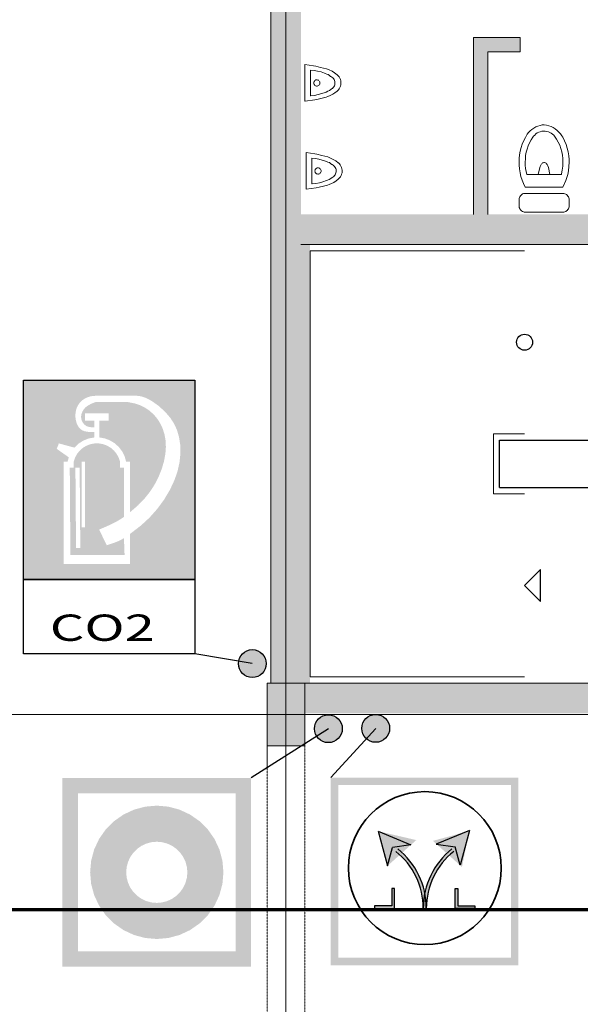
# Model space of a CAD drawing. Units: millimetres. Extents: x -28101 to 305535, y -240468 to 216988.
# Drawn here: x 200403 to 204890, y -163739 to -155863 of the extents above; entities that cross this region are included whole.
import ezdxf

# ---------------------------------------------------------------- set-up
doc = ezdxf.new("R2010")
doc.units = ezdxf.units.MM
for name, pattern in [('AUSGEZOGEN', [0]), ('MITTE2_S7', [1.41, 0, -0.01, 1, -0.2, 0, -0.2]), ('STRICHPUNKT2_S5', [0.7, 0.4, -0.1, 0.1, -0.1]), ('VERDECKT2_S2', [0.3, 0.2, -0.1])]:
    doc.linetypes.add(name, pattern=pattern)
doc.layers.add('ACHSEN', color=7, linetype='Continuous')
for name, color, linetype, lineweight in [('Brandschutz', 30, 'STRICHPUNKT2_S5', 18), ('EG Treppe', 7, 'AUSGEZOGEN', 25), ('Standard', 7, 'AUSGEZOGEN', 25), ('Wand', 7, 'AUSGEZOGEN', 35), ('Zus Rahmen', 7, 'AUSGEZOGEN', 25)]:
    doc.layers.add(name, color=color, linetype=linetype, lineweight=lineweight)
doc.styles.add('ARIAL', font='ARIAL.TTF')

msp = doc.modelspace()

# ---------------------------------------------------------------- hatches: boundary and pattern name
at = {"layer": 'Brandschutz', "linetype": 'AUSGEZOGEN', "lineweight": 13, "transparency": 33554687}
for points in [[(202411.697, -151620.4075), (202411.697, -161169.9725), (202651.686, -161169.9725), (202651.686, -151620.4075)], [(202381.6983, -161669.9497), (202681.6847, -161669.9497), (202681.6847, -161169.9725), (202381.6983, -161169.9725)]]:
    msp.add_hatch(color=202, dxfattribs=at).paths.add_polyline_path(points)
at = {"layer": 'Brandschutz', "linetype": 'AUSGEZOGEN', "lineweight": 25, "transparency": 33554687}
for color, points in [(1, [(202651.686, -157420.1433), (202651.686, -157660.1324), (208371.4255, -157660.1324), (208371.4255, -157420.1433)]), (1, [(202651.686, -157660.1324), (202651.686, -161169.9725), (202726.4341, -161169.9725), (202726.4341, -157660.1324)]), (1, [(202376.276, -161013.7481), (202376.1233, -161007.9176), (202375.6657, -161002.103), (202374.9044, -160996.3204), (202373.8415, -160990.5856), (202372.4799, -160984.9142), (202370.8234, -160979.3219), (202368.8765, -160973.8239), (202366.6445, -160968.4353), (202364.1335, -160963.171), (202361.3505, -160958.0453), (202358.303, -160953.0723), (202354.9994, -160948.2655), (202351.4488, -160943.6383), (202347.6609, -160939.2032), (202343.6461, -160934.9724), (202339.4153, -160930.9576), (202334.9802, -160927.1697), (202330.353, -160923.6191), (202325.5463, -160920.3155), (202320.5732, -160917.268), (202315.4475, -160914.485), (202310.1832, -160911.974), (202304.7946, -160909.742), (202299.2966, -160907.7951), (202293.7043, -160906.1386), (202288.033, -160904.777), (202282.2981, -160903.7141), (202276.5155, -160902.9528), (202270.701, -160902.4952), (202264.8704, -160902.3425), (202259.0399, -160902.4952), (202253.2254, -160902.9528), (202247.4428, -160903.7141), (202241.7079, -160904.777), (202236.0366, -160906.1386), (202230.4442, -160907.7951), (202224.9463, -160909.742), (202219.5577, -160911.974), (202214.2934, -160914.485), (202209.1677, -160917.268), (202204.1946, -160920.3155), (202199.3879, -160923.6191), (202194.7606, -160927.1697), (202190.3256, -160930.9576), (202186.0948, -160934.9724), (202182.08, -160939.2032), (202178.2921, -160943.6383), (202174.7414, -160948.2655), (202171.4379, -160953.0723), (202168.3904, -160958.0453), (202165.6074, -160963.171), (202163.0964, -160968.4353), (202160.8644, -160973.8239), (202158.9175, -160979.3219), (202157.2609, -160984.9142), (202155.8994, -160990.5856), (202154.8365, -160996.3204), (202154.0752, -161002.103), (202153.6176, -161007.9176), (202153.4649, -161013.7481), (202153.6176, -161019.5786), (202154.0752, -161025.3931), (202154.8365, -161031.1757), (202155.8994, -161036.9106), (202157.2609, -161042.582), (202158.9175, -161048.1743), (202160.8644, -161053.6723), (202163.0964, -161059.0608), (202165.6074, -161064.3251), (202168.3904, -161069.4509), (202171.4379, -161074.4239), (202174.7414, -161079.2306), (202178.2921, -161083.8579), (202182.08, -161088.2929), (202186.0948, -161092.5237), (202190.3256, -161096.5385), (202194.7606, -161100.3265), (202199.3879, -161103.8771), (202204.1946, -161107.1806), (202209.1677, -161110.2281), (202214.2934, -161113.0112), (202219.5577, -161115.5221), (202224.9463, -161117.7541), (202230.4442, -161119.7011), (202236.0366, -161121.3576), (202241.7079, -161122.7192), (202247.4428, -161123.782), (202253.2254, -161124.5433), (202259.0399, -161125.001), (202264.8704, -161125.1536), (202270.701, -161125.001), (202276.5155, -161124.5433), (202282.2981, -161123.782), (202288.033, -161122.7192), (202293.7043, -161121.3576), (202299.2966, -161119.7011), (202304.7946, -161117.7541), (202310.1832, -161115.5221), (202315.4475, -161113.0112), (202320.5732, -161110.2281), (202325.5463, -161107.1806), (202330.353, -161103.8771), (202334.9802, -161100.3265), (202339.4153, -161096.5385), (202343.6461, -161092.5237), (202347.6609, -161088.2929), (202351.4488, -161083.8579), (202354.9994, -161079.2306), (202358.303, -161074.4239), (202361.3505, -161069.4509), (202364.1335, -161064.3251), (202366.6445, -161059.0608), (202368.8765, -161053.6723), (202370.8234, -161048.1743), (202372.4799, -161042.582), (202373.8415, -161036.9106), (202374.9044, -161031.1757), (202375.6657, -161025.3931), (202376.1233, -161019.5786)]), (202, [(202681.6847, -161169.9725), (202681.6847, -161409.9615), (208371.4255, -161409.9615), (208371.4255, -161169.9725)]), (1, [(202985.2432, -161534.9967), (202985.0905, -161529.1662), (202984.6329, -161523.3517), (202983.8716, -161517.5691), (202982.8087, -161511.8342), (202981.4471, -161506.1629), (202979.7906, -161500.5705), (202977.8437, -161495.0726), (202975.6117, -161489.684), (202973.1007, -161484.4197), (202970.3177, -161479.294), (202967.2702, -161474.3209), (202963.9666, -161469.5142), (202960.416, -161464.8869), (202956.6281, -161460.4519), (202952.6133, -161456.2211), (202948.3825, -161452.2063), (202943.9474, -161448.4184), (202939.3202, -161444.8677), (202934.5135, -161441.5642), (202929.5404, -161438.5167), (202924.4147, -161435.7337), (202919.1504, -161433.2227), (202913.7618, -161430.9907), (202908.2639, -161429.0438), (202902.6715, -161427.3872), (202897.0002, -161426.0257), (202891.2653, -161424.9628), (202885.4827, -161424.2015), (202879.6682, -161423.7439), (202873.8376, -161423.5912), (202868.0071, -161423.7439), (202862.1926, -161424.2015), (202856.41, -161424.9628), (202850.6751, -161426.0257), (202845.0038, -161427.3872), (202839.4114, -161429.0438), (202833.9135, -161430.9907), (202828.5249, -161433.2227), (202823.2606, -161435.7337), (202818.1349, -161438.5167), (202813.1618, -161441.5642), (202808.3551, -161444.8677), (202803.7279, -161448.4184), (202799.2928, -161452.2063), (202795.062, -161456.2211), (202791.0472, -161460.4519), (202787.2593, -161464.8869), (202783.7086, -161469.5142), (202780.4051, -161474.3209), (202777.3576, -161479.294), (202774.5746, -161484.4197), (202772.0636, -161489.684), (202769.8316, -161495.0726), (202767.8847, -161500.5705), (202766.2281, -161506.1629), (202764.8666, -161511.8342), (202763.8037, -161517.5691), (202763.0424, -161523.3517), (202762.5848, -161529.1662), (202762.4321, -161534.9967), (202762.5848, -161540.8273), (202763.0424, -161546.6418), (202763.8037, -161552.4244), (202764.8666, -161558.1593), (202766.2281, -161563.8306), (202767.8847, -161569.423), (202769.8316, -161574.9209), (202772.0636, -161580.3095), (202774.5746, -161585.5738), (202777.3576, -161590.6995), (202780.4051, -161595.6726), (202783.7086, -161600.4793), (202787.2593, -161605.1065), (202791.0472, -161609.5416), (202795.062, -161613.7724), (202799.2928, -161617.7872), (202803.7279, -161621.5751), (202808.3551, -161625.1257), (202813.1618, -161628.4293), (202818.1349, -161631.4768), (202823.2606, -161634.2598), (202828.5249, -161636.7708), (202833.9135, -161639.0028), (202839.4114, -161640.9497), (202845.0038, -161642.6062), (202850.6751, -161643.9678), (202856.41, -161645.0307), (202862.1926, -161645.792), (202868.0071, -161646.2496), (202873.8376, -161646.4023), (202879.6682, -161646.2496), (202885.4827, -161645.792), (202891.2653, -161645.0307), (202897.0002, -161643.9678), (202902.6715, -161642.6062), (202908.2639, -161640.9497), (202913.7618, -161639.0028), (202919.1504, -161636.7708), (202924.4147, -161634.2598), (202929.5404, -161631.4768), (202934.5135, -161628.4293), (202939.3202, -161625.1257), (202943.9474, -161621.5751), (202948.3825, -161617.7872), (202952.6133, -161613.7724), (202956.6281, -161609.5416), (202960.416, -161605.1065), (202963.9666, -161600.4793), (202967.2702, -161595.6726), (202970.3177, -161590.6995), (202973.1007, -161585.5738), (202975.6117, -161580.3095), (202977.8437, -161574.9209), (202979.7906, -161569.423), (202981.4471, -161563.8306), (202982.8087, -161558.1593), (202983.8716, -161552.4244), (202984.6329, -161546.6418), (202985.0905, -161540.8273)]), (1, [(203364.055, -161532.1711), (203363.9023, -161526.3405), (203363.4447, -161520.526), (203362.6834, -161514.7434), (203361.6205, -161509.0085), (203360.2589, -161503.3372), (203358.6024, -161497.7448), (203356.6555, -161492.2469), (203354.4234, -161486.8583), (203351.9125, -161481.594), (203349.1294, -161476.4683), (203346.082, -161471.4952), (203342.7784, -161466.6885), (203339.2278, -161462.0613), (203335.4399, -161457.6262), (203331.425, -161453.3954), (203327.1943, -161449.3806), (203322.7592, -161445.5927), (203318.1319, -161442.0421), (203313.3252, -161438.7385), (203308.3522, -161435.691), (203303.2265, -161432.908), (203297.9621, -161430.397), (203292.5736, -161428.165), (203287.0756, -161426.2181), (203281.4833, -161424.5616), (203275.8119, -161423.2), (203270.0771, -161422.1371), (203264.2945, -161421.3758), (203258.4799, -161420.9182), (203252.6494, -161420.7655), (203246.8189, -161420.9182), (203241.0044, -161421.3758), (203235.2217, -161422.1371), (203229.4869, -161423.2), (203223.8155, -161424.5616), (203218.2232, -161426.2181), (203212.7252, -161428.165), (203207.3367, -161430.397), (203202.0723, -161432.908), (203196.9466, -161435.691), (203191.9736, -161438.7385), (203187.1669, -161442.0421), (203182.5396, -161445.5927), (203178.1045, -161449.3806), (203173.8738, -161453.3954), (203169.8589, -161457.6262), (203166.071, -161462.0613), (203162.5204, -161466.6885), (203159.2168, -161471.4952), (203156.1694, -161476.4683), (203153.3863, -161481.594), (203150.8754, -161486.8583), (203148.6434, -161492.2469), (203146.6964, -161497.7448), (203145.0399, -161503.3372), (203143.6783, -161509.0085), (203142.6154, -161514.7434), (203141.8541, -161520.526), (203141.3965, -161526.3405), (203141.2438, -161532.1711), (203141.3965, -161538.0016), (203141.8541, -161543.8161), (203142.6154, -161549.5987), (203143.6783, -161555.3336), (203145.0399, -161561.0049), (203146.6964, -161566.5973), (203148.6434, -161572.0952), (203150.8754, -161577.4838), (203153.3863, -161582.7481), (203156.1694, -161587.8738), (203159.2168, -161592.8469), (203162.5204, -161597.6536), (203166.071, -161602.2809), (203169.8589, -161606.7159), (203173.8738, -161610.9467), (203178.1045, -161614.9615), (203182.5396, -161618.7494), (203187.1669, -161622.3001), (203191.9736, -161625.6036), (203196.9466, -161628.6511), (203202.0723, -161631.4341), (203207.3367, -161633.9451), (203212.7252, -161636.1771), (203218.2232, -161638.124), (203223.8155, -161639.7806), (203229.4869, -161641.1421), (203235.2217, -161642.205), (203241.0044, -161642.9663), (203246.8189, -161643.4239), (203252.6494, -161643.5766), (203258.4799, -161643.4239), (203264.2945, -161642.9663), (203270.0771, -161642.205), (203275.8119, -161641.1421), (203281.4833, -161639.7806), (203287.0756, -161638.124), (203292.5736, -161636.1771), (203297.9621, -161633.9451), (203303.2265, -161631.4341), (203308.3522, -161628.6511), (203313.3252, -161625.6036), (203318.1319, -161622.3001), (203322.7592, -161618.7494), (203327.1943, -161614.9615), (203331.425, -161610.9467), (203335.4399, -161606.7159), (203339.2278, -161602.2809), (203342.7784, -161597.6536), (203346.082, -161592.8469), (203349.1294, -161587.8738), (203351.9125, -161582.7481), (203354.4234, -161577.4838), (203356.6555, -161572.0952), (203358.6024, -161566.5973), (203360.2589, -161561.0049), (203361.6205, -161555.3336), (203362.6834, -161549.5987), (203363.4447, -161543.8161), (203363.9023, -161538.0016)]), (7, [(203272.2226, -162354.8867), (203346.5504, -162632.2818), (203385.9963, -162485.0679), (203362.9941, -162457.2707)]), (7, [(203272.2226, -162354.8867), (203362.9941, -162457.2707), (203346.5504, -162632.2818), (203577.13, -162425.7267)]), (7, [(204002.2621, -162348.6668), (203879.9578, -162386.0814), (203709.8356, -162431.9878), (203942.8625, -162640.9902)]), (7, [(204002.2621, -162348.6668), (203737.3182, -162459.4704), (203888.4884, -162478.848), (203911.4906, -162451.0509)]), (7, [(203645.0712, -162849.3919), (203643.9967, -162844.2687), (203636.4492, -162813.0763), (203627.2672, -162782.3254), (203616.4765, -162752.1014), (203604.1071, -162722.4885), (203590.1932, -162693.569), (203574.7738, -162665.4235), (203557.8916, -162638.1303), (203539.5937, -162611.7652), (203519.9309, -162586.4018), (203498.9581, -162562.1105), (203476.7334, -162538.9589), (203453.3189, -162517.0115), (203445.3788, -162510.0752), (203424.375, -162512.7676), (203421.7333, -162522.6266), (203436.813, -162535.579), (203459.2714, -162556.6301), (203480.5885, -162578.8363), (203500.7049, -162602.1356), (203519.5647, -162626.4634), (203537.1155, -162651.7518), (203553.3083, -162677.9305), (203568.098, -162704.9267), (203581.4437, -162732.6652), (203593.3081, -162761.0689), (203603.6581, -162790.0586), (203612.4651, -162819.5539), (203619.7045, -162849.4725), (203625.3561, -162879.7312), (203629.4042, -162910.2459), (203631.8376, -162940.9315), (203632.6495, -162971.7028), (203633.4959, -162939.6215), (203636.0329, -162907.6294), (203640.2534, -162875.8156)]), (7, [(203860.6489, -162529.1805), (203856.2511, -162512.7676), (203843.5301, -162511.137), (203836.8235, -162517.0115), (203813.4089, -162538.9589), (203791.1843, -162562.1105), (203770.2114, -162586.4018), (203750.5487, -162611.7652), (203732.2507, -162638.1303), (203715.3686, -162665.4235), (203699.9491, -162693.569), (203686.0353, -162722.4885), (203673.6658, -162752.1014), (203662.8751, -162782.3254), (203653.6932, -162813.0763), (203646.1456, -162844.2687), (203645.0712, -162849.3919), (203649.8889, -162875.8156), (203654.1094, -162907.6294), (203656.6464, -162939.6215), (203657.4929, -162971.7028), (203658.3048, -162940.9315), (203660.7382, -162910.2459), (203664.7863, -162879.7312), (203670.4379, -162849.4725), (203677.6773, -162819.5539), (203686.4842, -162790.0586), (203696.8343, -162761.0689), (203708.6987, -162732.6652), (203722.0443, -162704.9267), (203736.8341, -162677.9305), (203753.0269, -162651.7518), (203770.5776, -162626.4634), (203789.4374, -162602.1356), (203809.5539, -162578.8363), (203830.871, -162556.6301), (203853.3294, -162535.579)]), (7, [(203402.7913, -162971.7028), (203402.7913, -162812.1581), (203381.5187, -162812.1581), (203381.5187, -162950.4302), (203243.2466, -162950.4302), (203243.2466, -162971.7028)]), (7, [(203657.4929, -162971.7028), (203656.6464, -162939.6215), (203654.1094, -162907.6294), (203649.8889, -162875.8156), (203645.0712, -162849.3919), (203640.2534, -162875.8156), (203636.0329, -162907.6294), (203633.4959, -162939.6215), (203632.6495, -162971.7028)]), (7, [(203887.351, -162971.7028), (204046.8958, -162971.7028), (204046.8958, -162950.4302), (203908.6237, -162950.4302), (203908.6237, -162812.1581), (203887.351, -162812.1581)])]:
    msp.add_hatch(color=color, dxfattribs=at).paths.add_polyline_path(points)
h = msp.add_hatch(color=1, dxfattribs=at)
h.paths.add_polyline_path([(201806.0227, -158746.6064), (200432.3611, -158746.6064), (200432.3611, -160342.4394), (201806.0227, -160342.4394)])
h.paths.add_polyline_path([(201349.4859, -159748.5042), (201401.3403, -159695.1599), (201444.3753, -159641.5023), (201481.8088, -159584.0779), (201513.648, -159522.9641), (201539.38, -159459.1069), (201558.1817, -159395.0866), (201569.1819, -159335.3644), (201573.0848, -159280.0253), (201570.5702, -159228.7193), (201562.0636, -159180.5651), (201547.7665, -159134.8543), (201528.2327, -159092.6905), (201504.0837, -159054.8394), (201475.1753, -159020.8754), (201441.4609, -158990.6838), (201404.2745, -158965.493), (201365.1281, -158946.1657), (201324.7654, -158932.9148), (201271.2813, -158922.349), (201008.4631, -158922.349), (200975.1037, -158935.9968), (200956.2687, -158945.5819), (200941.8075, -158954.9287), (200930.0037, -158964.6735), (200919.958, -158975.3238), (200911.2561, -158987.2094), (200904.2569, -158999.8058), (200899.1593, -159012.6058), (200895.9943, -159025.2308), (200894.6909, -159037.4483), (200895.1445, -159049.1504), (200897.3448, -159060.7334), (200901.3752, -159072.4521), (200907.138, -159083.7764), (200914.3591, -159094.1256), (200922.6337, -159103.0063), (200931.5266, -159110.1142), (200940.713, -159115.3713), (200951.0712, -159119.2724), (200963.7669, -159122.028), (200980.9412, -159123.5483), (201001.7846, -159123.7656), (201001.7846, -159072.0082), (200927.0905, -159072.0082), (200927.0905, -159012.768), (201114.3188, -159012.768), (201114.3188, -159072.0082), (201039.6246, -159072.0082), (201039.6246, -159204.8011), (201083.3099, -159212.4227), (201124.8255, -159228.0094), (201162.7327, -159251.0212), (201195.7176, -159280.6604), (201222.6373, -159315.8999), (201242.5586, -159355.5185), (201254.7914, -159398.143), (201285.3789, -159398.143), (201285.3789, -159803.8676)])
h.paths.add_polyline_path([(201205.8541, -159398.143), (201195.0987, -159366.0129), (201178.8167, -159336.2989), (201157.5241, -159309.9428), (201131.8957, -159287.7796), (201102.7435, -159270.5119), (201070.9915, -159258.6868), (201037.6459, -159252.679), (201003.7634, -159252.679), (200970.4178, -159258.6868), (200938.6658, -159270.5119), (200909.5136, -159287.7796), (200883.8851, -159309.9428), (200862.5925, -159336.2989), (200846.3105, -159366.0129), (200835.5552, -159398.143), (200835.5552, -159446.018), (200803.9053, -159446.018), (200808.9601, -160146.0922), (201242.5586, -160146.0922), (201237.5039, -160010.1181), (201234.0452, -160012.3848), (201220.8391, -160020.3299), (201206.2166, -160028.0212), (201189.7536, -160035.5871), (201170.6759, -160043.2569), (201147.1339, -160051.5846), (201100.0059, -160067.5338), (201038.7402, -159941.8872), (201103.6301, -159914.1805), (201142.3775, -159896.1934), (201173.6692, -159880.1392), (201200.552, -159864.7696), (201224.2995, -159849.5689), (201237.5039, -159840.2912), (201237.5039, -159446.018), (201205.8541, -159446.018)])
h.paths.add_polyline_path([(201285.3789, -160216.6727), (200756.0304, -160216.6727), (200756.0304, -159398.143), (200786.6179, -159398.143), (200795.7869, -159363.8047), (200699.6223, -159296.3127), (200716.4974, -159252.4376), (200840.5635, -159286.3976), (200874.0853, -159254.5182), (200913.1368, -159229.7191), (200956.2452, -159212.9358), (201001.7846, -159204.8011), (201001.7846, -159161.7344), (200969.8806, -159161.6115), (200943.2839, -159159.4869), (200923.9422, -159155.5512), (200908.8796, -159150.1193), (200896.801, -159143.3482), (200886.109, -159134.5737), (200876.1419, -159123.1278), (200867.1069, -159108.7525), (200859.375, -159091.3561), (200853.4417, -159071.2128), (200849.8188, -159049.1466), (200848.8533, -159026.5387), (200850.5892, -159004.5254), (200854.8961, -158983.5896), (200861.5812, -158964.1015), (200870.4231, -158946.331), (200881.208, -158930.4489), (200893.7617, -158916.5448), (200908.5401, -158904.1635), (200925.8345, -158893.2103), (200945.2615, -158884.1316), (200966.1378, -158877.3702), (200987.5395, -158873.2516), (201008.4631, -158871.8927), (201254.7914, -158871.8927), (201260.7498, -158871.8524), (201335.4002, -158870.6074), (201374.2329, -158876.0358), (201414.8016, -158889.5442), (201460.4663, -158913.5314), (201514.6951, -158952.4356), (201567.3015, -159000.1301), (201608.278, -159047.8602), (201639.227, -159095.7641), (201661.899, -159145.3765), (201678.337, -159201.2463), (201687.8656, -159263.4651), (201689.5622, -159330.8292), (201682.8079, -159400.9361), (201667.2972, -159472.089), (201642.2604, -159545.4396), (201606.4988, -159622.0641), (201559.495, -159701.2092), (201504.535, -159776.2976), (201442.8723, -159845.5011), (201373.8723, -159909.2509), (201285.3789, -159977.2299)], flags=16)
h.paths.add_polyline_path([(200849.0258, -159446.018), (200883.158, -159446.018), (200888.2128, -160089.0845), (200854.0805, -160089.0845)], flags=16)
h.paths.add_polyline_path([(200899.3067, -159924.527), (200899.3067, -159398.143), (200925.3931, -159398.143), (200925.3931, -159924.527)], flags=16)
at = {"layer": 'Brandschutz', "linetype": 'AUSGEZOGEN', "lineweight": 13, "transparency": 33554687}
h = msp.add_hatch(color=1, dxfattribs=at)
h.paths.add_polyline_path([(200745.3733, -161928.6668), (200745.3733, -163438.5068), (202255.2133, -163438.5068), (202255.2133, -161928.6668)])
h.paths.add_polyline_path([(202131.3636, -163314.6729), (200869.223, -163314.6729), (200869.223, -162052.5006), (202131.3636, -162052.5006)], flags=16)
at = {"layer": 'Brandschutz', "linetype": 'AUSGEZOGEN', "lineweight": 25, "transparency": 33554687}
h = msp.add_hatch(color=1, dxfattribs=at)
h.paths.add_polyline_path([(202893.2383, -161925.6279), (202893.2383, -163427.2256), (204394.836, -163427.2256), (204394.836, -161925.6279)])
h.paths.add_polyline_path([(202953.8453, -161986.2191), (204334.229, -161986.2191), (204334.229, -163366.6343), (202953.8453, -163366.6343)], flags=16)
at = {"layer": 'Brandschutz', "linetype": 'AUSGEZOGEN', "lineweight": 13, "transparency": 33554687}
h = msp.add_hatch(color=1, dxfattribs=at)
h.paths.add_polyline_path([(202033.7199, -162683.5868), (202025.616, -162590.9582), (202001.5504, -162501.1441), (201962.2543, -162416.8735), (201908.9218, -162340.7068), (201843.1733, -162274.9583), (201767.0066, -162221.6258), (201682.7359, -162182.3297), (201592.9219, -162158.2641), (201500.2933, -162150.1602), (201407.6647, -162158.2641), (201317.8506, -162182.3297), (201233.58, -162221.6258), (201157.4133, -162274.9583), (201091.6648, -162340.7068), (201038.3323, -162416.8735), (200999.0362, -162501.1441), (200974.9706, -162590.9582), (200966.8667, -162683.5868), (200974.9706, -162776.2153), (200999.0362, -162866.0294), (201038.3323, -162950.3001), (201091.6648, -163026.4668), (201157.4133, -163092.2153), (201233.58, -163145.5478), (201317.8506, -163184.8438), (201407.6647, -163208.9095), (201500.2933, -163217.0134), (201592.9219, -163208.9095), (201682.7359, -163184.8438), (201767.0066, -163145.5478), (201843.1733, -163092.2153), (201908.9218, -163026.4668), (201962.2543, -162950.3001), (202001.5504, -162866.0294), (202025.616, -162776.2153)])
h.paths.add_polyline_path([(201712.2137, -162805.9391), (201687.7479, -162840.8799), (201657.5864, -162871.0414), (201622.6456, -162895.5072), (201583.9872, -162913.5339), (201542.7858, -162924.5738), (201500.2933, -162928.2914), (201457.8008, -162924.5738), (201416.5994, -162913.5339), (201377.941, -162895.5072), (201343.0002, -162871.0414), (201312.8387, -162840.8799), (201288.3729, -162805.9391), (201270.3462, -162767.2807), (201259.3063, -162726.0793), (201255.5887, -162683.5868), (201259.3063, -162641.0943), (201270.3462, -162599.8929), (201288.3729, -162561.2345), (201312.8387, -162526.2937), (201343.0002, -162496.1322), (201377.941, -162471.6664), (201416.5994, -162453.6396), (201457.8008, -162442.5998), (201500.2933, -162438.8821), (201542.7858, -162442.5998), (201583.9872, -162453.6396), (201622.6456, -162471.6664), (201657.5864, -162496.1322), (201687.7479, -162526.2937), (201712.2137, -162561.2345), (201730.2404, -162599.8929), (201741.2803, -162641.0943), (201744.9979, -162683.5868), (201741.2803, -162726.0793), (201730.2404, -162767.2807)], flags=16)
at = {"layer": 'Wand', "linetype": 'AUSGEZOGEN', "lineweight": 13, "transparency": 33554687}
for points in [[(202414.1011, -151620.8903), (202414.1011, -161170.8903), (202654.1011, -161170.8903), (202654.1011, -151620.8903)], [(204149.1011, -157420.8903), (204149.1011, -156005.8903), (204034.1011, -156005.8903), (204034.1011, -157420.8903)], [(204149.1011, -156120.8903), (204409.1011, -156120.8903), (204409.1011, -156005.8903), (204149.1011, -156005.8903)], [(202654.1011, -157660.8903), (208374.1011, -157660.8903), (208374.1011, -157420.8903), (202654.1011, -157420.8903)], [(202384.1011, -161670.8903), (202684.1011, -161670.8903), (202684.1011, -161170.8903), (202384.1011, -161170.8903)], [(208374.1011, -161170.8903), (202684.1011, -161170.8903), (202684.1011, -161410.8903), (208374.1011, -161410.8903)]]:
    msp.add_hatch(color=59, dxfattribs=at).paths.add_polyline_path(points)

# ---------------------------------------------------------------- linework, layer by layer
at = {"layer": 'ACHSEN', "color": 3, "linetype": 'MITTE2_S7', "lineweight": 18, "transparency": 33554687}
for p, q in [((202534.1011, -137192.0188), (202534.1011, -206529.0343)), ((147245.1349, -161420.8903), (267125.7307, -161420.8903))]:
    msp.add_line(p, q, dxfattribs=at)
at = {"layer": 'Brandschutz', "color": 7, "linetype": 'AUSGEZOGEN', "lineweight": 25, "transparency": 33554687}
for p, q in [((200432.3611, -160342.4394), (200432.3611, -158746.6064)), ((200432.3611, -158746.6064), (201806.0227, -158746.6064)), ((201806.0227, -158746.6064), (201806.0227, -160342.4394)), ((201806.0227, -160342.4394), (200432.3611, -160342.4394)), ((200432.3611, -160934.9616), (200432.3611, -160342.4394)), ((200432.3611, -160342.4394), (201806.0227, -160342.4394)), ((201806.0227, -160342.4394), (201806.0227, -160934.9616)), ((201806.0227, -160934.9616), (200432.3611, -160934.9616)), ((202264.8704, -161013.7481), (201806.0227, -160934.9616)), ((202873.8376, -161534.9967), (202255.2133, -161928.6668)), ((203252.6494, -161532.1711), (202893.2383, -161925.6279)), ((203272.2226, -162354.8867), (203346.5504, -162632.2818)), ((203272.2226, -162354.8867), (203533.9045, -162462.4283)), ((204002.2621, -162348.6668), (203737.3182, -162459.4704)), ((204002.2621, -162348.6668), (203927.9343, -162626.0619)), ((203534.1849, -162464.4433), (203385.9963, -162485.0679)), ((203737.3182, -162459.4704), (203888.4884, -162478.848)), ((203927.9343, -162626.0619), (203888.4884, -162478.848)), ((203346.5504, -162632.2818), (203385.9963, -162485.0679)), ((203402.7913, -162812.1581), (203381.5187, -162812.1581)), ((203381.5187, -162812.1581), (203381.5187, -162950.4302)), ((203402.7913, -162971.7028), (203402.7913, -162812.1581)), ((203887.351, -162971.7028), (203887.351, -162812.1581)), ((203887.351, -162812.1581), (203908.6237, -162812.1581)), ((203908.6237, -162812.1581), (203908.6237, -162950.4302)), ((203381.5187, -162950.4302), (203243.2466, -162950.4302)), ((203243.2466, -162950.4302), (203243.2466, -162971.7028)), ((203908.6237, -162950.4302), (204046.8958, -162950.4302)), ((204046.8958, -162950.4302), (204046.8958, -162971.7028)), ((203243.2466, -162971.7028), (203402.7913, -162971.7028)), ((203632.6495, -162971.7028), (203657.4929, -162971.7028)), ((204046.8958, -162971.7028), (203887.351, -162971.7028))]:
    msp.add_line(p, q, dxfattribs=at)
at = {"layer": 'Brandschutz', "color": 7, "linetype": 'AUSGEZOGEN', "lineweight": 70, "transparency": 33554687}
msp.add_line((232044.1011, -162984.8041), (149784.1011, -162984.8041), dxfattribs=at)
at = {"layer": 'Brandschutz', "color": 7, "linetype": 'AUSGEZOGEN', "lineweight": 25, "transparency": 33554687}
for centre in [(202264.8704, -161013.7481), (202873.8376, -161534.9967), (203252.6494, -161532.1711)]:
    msp.add_circle(centre, 111.4056, dxfattribs=at)
at = {"layer": 'Brandschutz', "color": 7, "linetype": 'AUSGEZOGEN', "lineweight": 35, "transparency": 33554687}
msp.add_circle((203645.8748, -162649.8735), 611.6758, dxfattribs=at)
at = {"layer": 'Brandschutz', "color": 7, "linetype": 'AUSGEZOGEN', "lineweight": 25, "transparency": 33554687}
for centre, radius, start, end in [((203049.1117, -162971.7028), 583.5378, 0, 51.38658839), ((203049.1117, -162971.7028), 608.3811, 0, 51.38658839), ((204241.0306, -162971.7028), 608.3811, 128.61341161, 180), ((204241.0306, -162971.7028), 583.5378, 128.61341161, 180)]:
    msp.add_arc(centre, radius, start, end, dxfattribs=at)
at = {"layer": 'EG Treppe', "color": 253, "linetype": 'AUSGEZOGEN', "lineweight": 9, "transparency": 33554687}
for p, q in [((202685.4392, -156515.9628), (202685.4392, -156222.6908)), ((202685.4392, -156222.6908), (202720.7718, -156225.8261)), ((202720.7718, -156225.8261), (202755.7929, -156231.4605)), ((202755.7929, -156231.4605), (202771.9146, -156234.9226)), ((202771.9146, -156234.9226), (202811.3974, -156245.2382)), ((202811.3974, -156245.2382), (202835.1779, -156249.9496)), ((202835.1779, -156249.9496), (202858.4548, -156256.724)), ((202858.4548, -156256.724), (202881.0496, -156265.5095)), ((202731.4674, -156472.5236), (202731.4674, -156266.13)), ((202731.4674, -156266.13), (202759.7048, -156269.0599)), ((202759.7048, -156269.0599), (202787.6162, -156274.2457)), ((202787.6162, -156274.2457), (202815.0215, -156281.6539)), ((202815.0215, -156281.6539), (202841.7442, -156291.2367)), ((202841.7442, -156291.2367), (202849.175, -156294.3422)), ((202849.175, -156294.3422), (202860.8346, -156297.803)), ((202860.8346, -156297.803), (202871.9559, -156302.7263)), ((202871.9559, -156302.7263), (202882.3564, -156309.0314)), ((202881.0496, -156265.5095), (202902.7888, -156276.2385)), ((202882.3564, -156309.0314), (202891.8651, -156316.6148)), ((202891.8651, -156316.6148), (202894.0342, -156318.6477)), ((202894.0342, -156318.6477), (202901.5906, -156322.8855)), ((202901.5906, -156322.8855), (202908.4041, -156328.2365)), ((202902.7888, -156276.2385), (202923.5058, -156288.8289)), ((202908.4041, -156328.2365), (202914.3123, -156334.573)), ((202914.3123, -156334.573), (202919.174, -156341.7438)), ((202923.5058, -156288.8289), (202943.0414, -156303.1839)), ((202943.0414, -156303.1839), (202943.8452, -156303.8331)), ((202943.8452, -156303.8331), (202952.0723, -156311.6202)), ((202952.0723, -156311.6202), (202959.1911, -156320.432)), ((202959.1911, -156320.432), (202965.0749, -156330.1122)), ((202965.0749, -156330.1122), (202969.6194, -156340.4887)), ((202969.6194, -156340.4887), (202972.7439, -156351.3773)), ((202756.4985, -156368.0462), (202757.2872, -156362.9628)), ((202756.4985, -156370.5887), (202756.4985, -156368.0462)), ((202757.2729, -156375.6177), (202756.4985, -156370.5887)), ((202759.0745, -156380.4361), (202757.2729, -156375.6177)), ((202757.2872, -156362.9628), (202759.0996, -156358.1484)), ((202761.8242, -156384.7839), (202759.0745, -156380.4361)), ((202759.0996, -156358.1484), (202761.8591, -156353.8069)), ((202765.4054, -156388.4768), (202761.8242, -156384.7839)), ((202761.8591, -156353.8069), (202765.4486, -156350.122)), ((202769.6667, -156391.3586), (202765.4054, -156388.4768)), ((202765.4486, -156350.122), (202769.7164, -156347.2498)), ((202774.4276, -156393.3072), (202769.6667, -156391.3586)), ((202769.7164, -156347.2498), (202774.4817, -156345.3119)), ((202779.4865, -156394.2402), (202774.4276, -156393.3072)), ((202774.4817, -156345.3119), (202779.5427, -156344.3903)), ((202784.6293, -156394.1181), (202779.4865, -156394.2402)), ((202779.5427, -156344.3903), (202784.6852, -156344.524)), ((202789.6383, -156392.946), (202784.6293, -156394.1181)), ((202784.6852, -156344.524), (202789.6915, -156345.7074)), ((202794.3013, -156390.7735), (202789.6383, -156392.946)), ((202789.6915, -156345.7074), (202794.3496, -156347.8904)), ((202794.3496, -156347.8904), (202798.4623, -156350.9805)), ((202801.8229, -156383.8339), (202798.421, -156387.6927)), ((202804.363, -156379.3605), (202801.8229, -156383.8339)), ((202801.8555, -156354.8469), (202804.3856, -156359.326)), ((202805.9338, -156374.462), (202804.363, -156379.3605)), ((202804.3856, -156359.326), (202805.9454, -156364.2281)), ((202806.4688, -156369.3456), (202805.9338, -156374.462)), ((202805.9454, -156364.2281), (202806.4688, -156369.3456)), ((202899.4409, -156417.5547), (202894.0342, -156420.4275)), ((202906.4903, -156412.5185), (202899.4409, -156417.5547)), ((202912.68, -156406.4567), (202906.4903, -156412.5185)), ((202917.8622, -156399.514), (202912.68, -156406.4567)), ((202921.9134, -156391.856), (202917.8622, -156399.514)), ((202919.174, -156341.7438), (202922.8734, -156349.5778)), ((202924.7367, -156383.6654), (202921.9134, -156391.856)), ((202922.8734, -156349.5778), (202925.3221, -156357.8881)), ((202926.265, -156375.1377), (202924.7367, -156383.6654)), ((202925.3221, -156357.8881), (202926.4617, -156366.4764)), ((202926.4617, -156366.4764), (202926.265, -156375.1377)), ((202960.4122, -156416.4376), (202953.5199, -156425.4277)), ((202966.0479, -156406.611), (202960.4122, -156416.4376)), ((202970.327, -156396.1222), (202966.0479, -156406.611)), ((202973.1735, -156385.1576), (202970.327, -156396.1222)), ((202972.7439, -156351.3773), (202974.3928, -156362.5848)), ((202974.5368, -156373.9119), (202973.1735, -156385.1576)), ((202974.3928, -156362.5848), (202974.5368, -156373.9119)), ((202734.4332, -156472.2972), (202731.4674, -156472.5236)), ((202763.6984, -156468.7837), (202734.4332, -156472.2972)), ((202792.5969, -156462.9814), (202763.6984, -156468.7837)), ((202824.3476, -156491.9368), (202791.5272, -156499.3041)), ((202820.9502, -156454.9262), (202792.5969, -156462.9814)), ((202848.5828, -156444.6679), (202820.9502, -156454.9262)), ((202856.542, -156482.1912), (202824.3476, -156491.9368)), ((202856.715, -156442.0183), (202848.5828, -156444.6679)), ((202869.1291, -156478.1748), (202856.542, -156482.1912)), ((202869.9679, -156436.2922), (202856.715, -156442.0183)), ((202889.1093, -156470.095), (202869.1291, -156478.1748)), ((202882.4643, -156429.0625), (202869.9679, -156436.2922)), ((202894.0342, -156420.4275), (202882.4643, -156429.0625)), ((202908.2478, -156460.185), (202889.1093, -156470.095)), ((202926.3774, -156448.5314), (202908.2478, -156460.185)), ((202943.3398, -156435.2359), (202926.3774, -156448.5314)), ((202945.4934, -156433.4215), (202943.3398, -156435.2359)), ((202953.5199, -156425.4277), (202945.4934, -156433.4215)), ((202686.7302, -156515.7902), (202685.4392, -156515.9628)), ((202766.3955, -156503.2721), (202686.7302, -156515.7902)), ((202791.5272, -156499.3041), (202766.3955, -156503.2721)), ((204502.738, -156740.3327), (204517.6188, -156729.9025)), ((204517.6188, -156729.9025), (204533.4909, -156721.0534)), ((204533.4909, -156721.0534), (204550.1868, -156713.8788)), ((204550.1868, -156713.8788), (204567.5304, -156708.4542)), ((204567.5304, -156708.4542), (204585.339, -156704.837)), ((204585.339, -156704.837), (204600.1811, -156703.2454)), ((204600.1811, -156703.2454), (204619.262, -156706.3299)), ((204619.262, -156706.3299), (204637.9431, -156711.2909)), ((204637.9431, -156711.2909), (204656.0404, -156718.0794)), ((204656.0404, -156718.0794), (204673.3756, -156726.6285)), ((204673.3756, -156726.6285), (204689.7779, -156736.854)), ((204436.968, -156830.6393), (204450.7718, -156804.3584)), ((204450.7718, -156804.3584), (204456.0751, -156795.4405)), ((204456.0751, -156795.4405), (204465.5503, -156779.9341)), ((204465.5503, -156779.9341), (204476.5657, -156765.4811)), ((204476.5657, -156765.4811), (204489.0054, -156752.2341)), ((204489.0054, -156752.2341), (204502.738, -156740.3327)), ((204496.1552, -156824.9827), (204510.9369, -156802.6699)), ((204510.9369, -156802.6699), (204516.3257, -156795.4405)), ((204516.3257, -156795.4405), (204525.0002, -156785.6296)), ((204525.0002, -156785.6296), (204534.8138, -156776.9581)), ((204534.8138, -156776.9581), (204545.6178, -156769.5572)), ((204545.6178, -156769.5572), (204557.2489, -156763.539)), ((204557.2489, -156763.539), (204569.531, -156758.9945)), ((204569.531, -156758.9945), (204582.2781, -156755.9925)), ((204582.2781, -156755.9925), (204595.2974, -156754.5785)), ((204595.2974, -156754.5785), (204608.3918, -156754.7738)), ((204608.3918, -156754.7738), (204621.3631, -156756.5756)), ((204621.3631, -156756.5756), (204634.015, -156759.9564)), ((204634.015, -156759.9564), (204646.156, -156764.8653)), ((204646.156, -156764.8653), (204657.6024, -156771.2278)), ((204657.6024, -156771.2278), (204668.1809, -156778.9476)), ((204668.1809, -156778.9476), (204677.7314, -156787.908)), ((204677.7314, -156787.908), (204683.993, -156795.184)), ((204683.993, -156795.184), (204699.5117, -156817.9132)), ((204689.7779, -156736.854), (204705.0857, -156748.6551)), ((204705.0857, -156748.6551), (204719.1482, -156761.9157)), ((204719.1482, -156761.9157), (204731.8268, -156776.5051)), ((204731.8268, -156776.5051), (204742.9966, -156792.2794)), ((204742.9966, -156792.2794), (204749.8588, -156803.9447)), ((204749.8588, -156803.9447), (204763.7948, -156831.733)), ((204408.4272, -156914.8064), (204415.7306, -156886.0333)), ((204415.7306, -156886.0333), (204425.2637, -156857.9201)), ((204425.2637, -156857.9201), (204436.968, -156830.6393)), ((204463.5499, -156898.1581), (204472.3799, -156872.8916)), ((204472.3799, -156872.8916), (204483.2733, -156848.4438)), ((204483.2733, -156848.4438), (204496.1552, -156824.9827)), ((204699.5117, -156817.9132), (204713.1238, -156841.8331)), ((204713.1238, -156841.8331), (204724.7385, -156866.7841)), ((204724.7385, -156866.7841), (204734.2784, -156892.5996)), ((204734.2784, -156892.5996), (204741.6797, -156919.1076)), ((204763.7948, -156831.733), (204775.5697, -156860.5038)), ((204775.5697, -156860.5038), (204785.1148, -156890.0892)), ((204785.1148, -156890.0892), (204792.3745, -156920.3167)), ((202694.9542, -157220.0677), (202694.9542, -156926.7957)), ((202694.9542, -156926.7957), (202730.2868, -156929.931)), ((202730.2868, -156929.931), (202765.3079, -156935.5655)), ((202740.9824, -157176.6285), (202740.9824, -156970.2349)), ((202740.9824, -156970.2349), (202769.2198, -156973.1648)), ((202765.3079, -156935.5655), (202781.4295, -156939.0275)), ((202781.4295, -156939.0275), (202820.9124, -156949.3431)), ((202820.9124, -156949.3431), (202844.6928, -156954.0545)), ((202844.6928, -156954.0545), (202867.9697, -156960.829)), ((202867.9697, -156960.829), (202890.5645, -156969.6144)), ((202890.5645, -156969.6144), (202912.3038, -156980.3435)), ((204400.6751, -156973.6233), (204403.3984, -156944.0629)), ((204403.3984, -156944.0629), (204408.4272, -156914.8064)), ((204449.9748, -156977.1104), (204452.3087, -156950.4474)), ((204452.3087, -156950.4474), (204456.8442, -156924.0695)), ((204456.8442, -156924.0695), (204463.5499, -156898.1581)), ((204741.6797, -156919.1076), (204746.8931, -156946.1311)), ((204746.8931, -156946.1311), (204749.8838, -156973.49)), ((204792.3745, -156920.3167), (204797.3064, -156951.0101)), ((204797.3064, -156951.0101), (204799.8817, -156981.9903)), ((202769.2198, -156973.1648), (202797.1311, -156978.3506)), ((202779.2313, -157051.3547), (202783.9966, -157049.4168)), ((202783.9966, -157049.4168), (202789.0576, -157048.4952)), ((202789.0576, -157048.4952), (202794.2001, -157048.6289)), ((202794.2001, -157048.6289), (202799.2064, -157049.8123)), ((202797.1311, -156978.3506), (202824.5365, -156985.7588)), ((202799.2064, -157049.8123), (202803.8645, -157051.9953)), ((202824.5365, -156985.7588), (202851.2592, -156995.3416)), ((202851.2592, -156995.3416), (202858.6899, -156998.4471)), ((202858.6899, -156998.4471), (202870.3495, -157001.9079)), ((202870.3495, -157001.9079), (202881.4709, -157006.8312)), ((202881.4709, -157006.8312), (202891.8713, -157013.1363)), ((202891.8713, -157013.1363), (202901.3801, -157020.7197)), ((202901.3801, -157020.7197), (202903.5492, -157022.7526)), ((202903.5492, -157022.7526), (202911.1055, -157026.9904)), ((202911.1055, -157026.9904), (202917.9191, -157032.3414)), ((202912.3038, -156980.3435), (202933.0207, -156992.9338)), ((202917.9191, -157032.3414), (202923.8272, -157038.6779)), ((202923.8272, -157038.6779), (202928.6889, -157045.8487)), ((202928.6889, -157045.8487), (202932.3883, -157053.6827)), ((202933.0207, -156992.9338), (202952.5563, -157007.2889)), ((202952.5563, -157007.2889), (202953.3601, -157007.938)), ((202953.3601, -157007.938), (202961.5873, -157015.7251)), ((202961.5873, -157015.7251), (202968.706, -157024.5369)), ((202968.706, -157024.5369), (202974.5898, -157034.2171)), ((202974.5898, -157034.2171), (202979.1343, -157044.5936)), ((202979.1343, -157044.5936), (202982.2588, -157055.4823)), ((204400.2739, -157003.3061), (204400.6751, -156973.6233)), ((204400.5896, -157027.0902), (204400.2739, -157003.3061)), ((204403.0871, -157057.5143), (204400.5896, -157027.0902)), ((204449.7434, -157027.8401), (204449.8585, -157003.8751)), ((204451.7339, -157052.3329), (204449.7434, -157027.8401)), ((204449.8585, -157003.8751), (204449.9748, -156977.1104)), ((204565.47, -157044.5548), (204553.4955, -157100.339)), ((204567.6306, -157038.5937), (204565.47, -157044.5548)), ((204573.1004, -157026.999), (204567.6306, -157038.5937)), ((204579.9683, -157016.1736), (204573.1004, -157026.999)), ((204587.6687, -157009.3244), (204583.4639, -157012.3544)), ((204592.4027, -157007.2151), (204587.6687, -157009.3244)), ((204597.4673, -157006.1151), (204592.4027, -157007.2151)), ((204602.6499, -157006.0705), (204597.4673, -157006.1151)), ((204607.7327, -157007.0833), (204602.6499, -157006.0705)), ((204612.5023, -157009.1109), (204607.7327, -157007.0833)), ((204616.7585, -157012.0682), (204612.5023, -157009.1109)), ((204620.3225, -157015.831), (204616.7585, -157012.0682)), ((204623.8691, -157021.0448), (204620.3225, -157015.831)), ((204630.1888, -157032.4543), (204623.8691, -157021.0448)), ((204635.0565, -157044.5548), (204630.1888, -157032.4543)), ((204647.0588, -157100.339), (204635.0565, -157044.5548)), ((204749.2028, -157035.1091), (204745.4512, -157066.1835)), ((204750.5812, -157003.8394), (204749.2028, -157035.1091)), ((204749.8838, -156973.49), (204750.6319, -157001.0016)), ((204750.6319, -157001.0016), (204750.5812, -157003.8394)), ((204798.9272, -157037.8543), (204795.0943, -157072.2157)), ((204800.2774, -157003.3061), (204798.9272, -157037.8543)), ((204799.8817, -156981.9903), (204800.2774, -157003.3061)), ((202766.0134, -157072.1511), (202766.8021, -157067.0677)), ((202766.0134, -157074.6936), (202766.0134, -157072.1511)), ((202766.7879, -157079.7226), (202766.0134, -157074.6936)), ((202768.5895, -157084.541), (202766.7879, -157079.7226)), ((202766.8021, -157067.0677), (202768.6146, -157062.2533)), ((202771.3391, -157088.8888), (202768.5895, -157084.541)), ((202768.6146, -157062.2533), (202771.374, -157057.9118)), ((202774.9204, -157092.5817), (202771.3391, -157088.8888)), ((202771.374, -157057.9118), (202774.9636, -157054.2269)), ((202779.1817, -157095.4635), (202774.9204, -157092.5817)), ((202774.9636, -157054.2269), (202779.2313, -157051.3547)), ((202783.9425, -157097.4122), (202779.1817, -157095.4635)), ((202789.0015, -157098.3452), (202783.9425, -157097.4122)), ((202794.1443, -157098.223), (202789.0015, -157098.3452)), ((202799.1532, -157097.0509), (202794.1443, -157098.223)), ((202803.8162, -157094.8784), (202799.1532, -157097.0509)), ((202803.8645, -157051.9953), (202807.9772, -157055.0854)), ((202811.3378, -157087.9388), (202807.9359, -157091.7976)), ((202813.878, -157083.4654), (202811.3378, -157087.9388)), ((202811.3705, -157058.9518), (202813.9005, -157063.4309)), ((202815.4488, -157078.5669), (202813.878, -157083.4654)), ((202813.9005, -157063.4309), (202815.4603, -157068.333)), ((202815.9838, -157073.4505), (202815.4488, -157078.5669)), ((202815.4603, -157068.333), (202815.9838, -157073.4505)), ((202903.5492, -157124.5324), (202891.9792, -157133.1674)), ((202908.9558, -157121.6596), (202903.5492, -157124.5324)), ((202916.0052, -157116.6234), (202908.9558, -157121.6596)), ((202922.1949, -157110.5616), (202916.0052, -157116.6234)), ((202927.3771, -157103.6189), (202922.1949, -157110.5616)), ((202931.4283, -157095.9609), (202927.3771, -157103.6189)), ((202934.2517, -157087.7703), (202931.4283, -157095.9609)), ((202932.3883, -157053.6827), (202934.837, -157061.993)), ((202935.7799, -157079.2426), (202934.2517, -157087.7703)), ((202934.837, -157061.993), (202935.9766, -157070.5813)), ((202935.9766, -157070.5813), (202935.7799, -157079.2426)), ((202969.9271, -157120.5426), (202963.0348, -157129.5326)), ((202975.5629, -157110.7159), (202969.9271, -157120.5426)), ((202979.842, -157100.2271), (202975.5629, -157110.7159)), ((202982.6884, -157089.2625), (202979.842, -157100.2271)), ((202982.2588, -157055.4823), (202983.9077, -157066.6897)), ((202984.0518, -157078.0168), (202982.6884, -157089.2625)), ((202983.9077, -157066.6897), (202984.0518, -157078.0168)), ((204407.9221, -157087.6554), (204403.0871, -157057.5143)), ((204415.066, -157117.3342), (204407.9221, -157087.6554)), ((204424.4762, -157146.374), (204415.066, -157117.3342)), ((204455.8444, -157076.5602), (204451.7339, -157052.3329)), ((204462.0438, -157100.339), (204455.8444, -157076.5602)), ((204738.5075, -157100.339), (204462.0438, -157100.339)), ((204739.3482, -157096.8828), (204738.5075, -157100.339)), ((204745.4512, -157066.1835), (204739.3482, -157096.8828)), ((204789.6238, -157102.435), (204774.9146, -157149.0174)), ((204795.0943, -157072.2157), (204789.6238, -157102.435)), ((202775.9105, -157207.377), (202696.2451, -157219.8951)), ((202743.9482, -157176.4021), (202740.9824, -157176.6285)), ((202773.2133, -157172.8886), (202743.9482, -157176.4021)), ((202802.1119, -157167.0863), (202773.2133, -157172.8886)), ((202801.0421, -157203.409), (202775.9105, -157207.377)), ((202833.8625, -157196.0417), (202801.0421, -157203.409)), ((202830.4651, -157159.0311), (202802.1119, -157167.0863)), ((202858.0977, -157148.7728), (202830.4651, -157159.0311)), ((202866.0569, -157186.2961), (202833.8625, -157196.0417)), ((202866.2299, -157146.1232), (202858.0977, -157148.7728)), ((202878.644, -157182.2797), (202866.0569, -157186.2961)), ((202879.4828, -157140.3971), (202866.2299, -157146.1232)), ((202898.6242, -157174.1999), (202878.644, -157182.2797)), ((202891.9792, -157133.1674), (202879.4828, -157140.3971)), ((202917.7627, -157164.2899), (202898.6242, -157174.1999)), ((202935.8924, -157152.6363), (202917.7627, -157164.2899)), ((202952.8547, -157139.3408), (202935.8924, -157152.6363)), ((202955.0084, -157137.5264), (202952.8547, -157139.3408)), ((202963.0348, -157129.5326), (202955.0084, -157137.5264)), ((204436.0967, -157174.6021), (204424.4762, -157146.374)), ((204449.8585, -157201.8506), (204436.0967, -157174.6021)), ((204749.8588, -157201.8506), (204449.8585, -157201.8506)), ((204750.1719, -157201.8498), (204749.8588, -157201.8506)), ((204774.9146, -157149.0174), (204750.1719, -157201.8498)), ((202696.2451, -157219.8951), (202694.9542, -157220.0677)), ((204402.4306, -157286.7102), (204405.5834, -157279.3087)), ((204405.5834, -157279.3087), (204409.8824, -157272.5086)), ((204409.8824, -157272.5086), (204415.2164, -157266.486)), ((204415.2164, -157266.486), (204421.4473, -157261.3968)), ((204421.4473, -157261.3968), (204428.4137, -157257.3728)), ((204428.4137, -157257.3728), (204435.9353, -157254.5182)), ((204435.9353, -157254.5182), (204443.8173, -157252.9068)), ((204443.8173, -157252.9068), (204449.8585, -157252.5405)), ((204449.8585, -157252.5405), (204749.8588, -157252.5405)), ((204749.8588, -157252.5405), (204757.8777, -157253.1878)), ((204757.8777, -157253.1878), (204765.6891, -157255.1127)), ((204765.6891, -157255.1127), (204773.0907, -157258.2655)), ((204773.0907, -157258.2655), (204779.8908, -157262.5646)), ((204779.8908, -157262.5646), (204785.9134, -157267.8986)), ((204785.9134, -157267.8986), (204791.0025, -157274.1294)), ((204791.0025, -157274.1294), (204795.0265, -157281.0958)), ((204795.0265, -157281.0958), (204797.8811, -157288.6174)), ((204399.8584, -157302.5406), (204400.5056, -157294.5216)), ((204399.8584, -157352.5422), (204399.8584, -157302.5406)), ((204400.2247, -157358.5833), (204399.8584, -157352.5422)), ((204401.8361, -157366.4654), (204400.2247, -157358.5833)), ((204400.5056, -157294.5216), (204402.4306, -157286.7102)), ((204799.4593, -157360.4238), (204797.7876, -157368.1364)), ((204797.8811, -157288.6174), (204799.4925, -157296.4995)), ((204799.8588, -157352.5422), (204799.4593, -157360.4238)), ((204799.4925, -157296.4995), (204799.8588, -157302.5406)), ((204799.8588, -157302.5406), (204799.8588, -157352.5422)), ((204404.6907, -157373.9869), (204401.8361, -157366.4654)), ((204408.7147, -157380.9533), (204404.6907, -157373.9869)), ((204413.8038, -157387.1842), (204408.7147, -157380.9533)), ((204419.8264, -157392.5182), (204413.8038, -157387.1842)), ((204426.6265, -157396.8173), (204419.8264, -157392.5182)), ((204434.0281, -157399.9701), (204426.6265, -157396.8173)), ((204441.8395, -157401.895), (204434.0281, -157399.9701)), ((204449.8585, -157402.5422), (204441.8395, -157401.895)), ((204749.8588, -157402.5422), (204449.8585, -157402.5422)), ((204750.0707, -157402.5475), (204749.8588, -157402.5415)), ((204757.9505, -157402.1137), (204750.0707, -157402.5475)), ((204765.6558, -157400.4085), (204757.9505, -157402.1137)), ((204772.9828, -157397.477), (204765.6558, -157400.4085)), ((204779.7378, -157393.3967), (204772.9828, -157397.477)), ((204785.7422, -157388.2755), (204779.7378, -157393.3967)), ((204790.8372, -157382.2489), (204785.7422, -157388.2755)), ((204794.8881, -157375.4761), (204790.8372, -157382.2489)), ((204797.7876, -157368.1364), (204794.8881, -157375.4761))]:
    msp.add_line(p, q, dxfattribs=at)
at = {"layer": 'Standard', "color": 5, "linetype": 'AUSGEZOGEN', "lineweight": 13, "transparency": 33554687}
for p, q in [((204443.8526, -157710.8903), (202728.8526, -157710.8903)), ((202728.8526, -157710.8903), (202728.8526, -161120.8903)), ((204193.8526, -159655.8903), (204193.8526, -159175.8903)), ((204193.8526, -159175.8903), (204443.8526, -159175.8903)), ((204443.8526, -159655.8903), (204193.8526, -159655.8903)), ((202728.8526, -161120.8903), (204443.8526, -161120.8903))]:
    msp.add_line(p, q, dxfattribs=at)
at = {"layer": 'Standard', "color": 7, "linetype": 'AUSGEZOGEN', "lineweight": 25, "transparency": 33554687}
for p, q in [((204243.8526, -159225.8903), (207643.8526, -159225.8903)), ((204243.8526, -159605.8903), (204243.8526, -159225.8903)), ((204243.8526, -159605.8903), (207643.8526, -159605.8903))]:
    msp.add_line(p, q, dxfattribs=at)
at = {"layer": 'Standard', "color": 51, "linetype": 'VERDECKT2_S2', "lineweight": 9, "transparency": 33554687}
for p, q in [((202384.1011, -201120.8903), (202384.1011, -161670.8903)), ((202684.1011, -161670.8903), (202684.1011, -201120.8903))]:
    msp.add_line(p, q, dxfattribs=at)
at = {"layer": 'Standard', "color": 7, "linetype": 'AUSGEZOGEN', "lineweight": 25, "transparency": 33554687}
msp.add_lwpolyline([(204443.8526, -160388.3903), (204571.8526, -160516.3903), (204571.8526, -160260.3903), (204443.8526, -160388.3903)], close=True, dxfattribs=at)
msp.add_circle((204443.8526, -158443.3903), 64, dxfattribs=at)
at = {"layer": 'Zus Rahmen', "color": 7, "linetype": 'AUSGEZOGEN', "lineweight": 13, "transparency": 33554687}
for p, q in [((202414.1011, -151620.8903), (202414.1011, -161170.8903)), ((204034.1011, -157420.8903), (204034.1011, -156005.8903)), ((204034.1011, -156005.8903), (204409.1011, -156005.8903)), ((204409.1011, -156005.8903), (204409.1011, -156120.8903)), ((204149.1011, -157420.8903), (204149.1011, -156120.8903)), ((204149.1011, -156120.8903), (204409.1011, -156120.8903)), ((202654.1011, -157660.8903), (208374.1011, -157660.8903)), ((202384.1011, -161170.8903), (202384.1011, -161670.8903)), ((202684.1011, -161170.8903), (202384.1011, -161170.8903)), ((202684.1011, -161670.8903), (202684.1011, -161170.8903)), ((208374.1011, -161170.8903), (202684.1011, -161170.8903)), ((202384.1011, -161670.8903), (202684.1011, -161670.8903))]:
    msp.add_line(p, q, dxfattribs=at)
at = {"layer": 'Zus Rahmen', "color": 253, "linetype": 'AUSGEZOGEN', "lineweight": 9, "transparency": 33554687}
msp.add_line((202384.1011, -161670.8903), (202384.1011, -161850.1844), dxfattribs=at)

# ---------------------------------------------------------------- texts
at = {"layer": 'Brandschutz', "color": 7, "linetype": 'AUSGEZOGEN', "lineweight": 25, "transparency": 33554687, "insert": (200643.7332, -160832.1882), "char_height": 210.72661, "width": 1080.147736, "attachment_point": 7, "style": 'ARIAL'}
msp.add_mtext('\\W1.51;CO2', dxfattribs=at)

doc.saveas('drawing.dxf')
